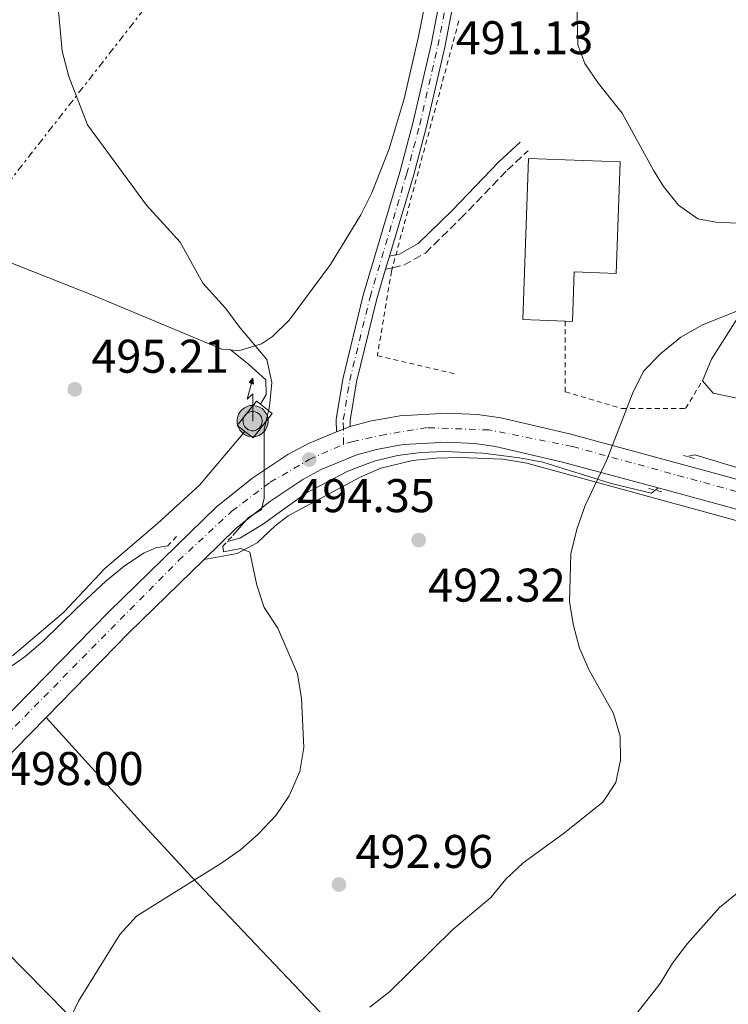
# Model space of a CAD drawing. Units: metres. Extents: x 583515 to 586960, y 4733564 to 4735919.
# Drawn here: x 585624 to 585774, y 4734037 to 4734246 of the extents above; entities that cross this region are included whole.
import ezdxf

# ---------------------------------------------------------------- set-up
doc = ezdxf.new("R2010")
doc.units = ezdxf.units.M
doc.header["$MEASUREMENT"] = 0
for name, pattern in [('DGN Style 2', [1.7399219301090239, 1.043953158065414, -0.6959687720436097]), ('DGN Style 3', [2.435890702152634, 1.739921930109024, -0.6959687720436097]), ('DGN Style 4', [2.7856150101045474, 1.391937544087219, -0.6959687720436097, 0.001739921930109024, -0.6959687720436097]), ('DGN Style 5', [1.217945351076317, 0.5219765790327072, -0.6959687720436097]), ('DGN Style 7', [3.4798438602180486, 1.565929737098122, -0.6959687720436097, 0.5219765790327072, -0.6959687720436097])]:
    doc.linetypes.add(name, pattern=pattern)
for name, color, linetype, lineweight in [('Acequia sin especificar', 4, 'Continuous', 0), ('Antena (torre-poste)', 7, 'Continuous', 0), ('Camino', 7, 'DGN Style 3', 0), ('Carretera', 9, 'Continuous', 0), ('Caseta-cabaña', 1, 'Continuous', 0), ('Cierre de vial', 7, 'DGN Style 5', 0), ('Cota de punto acotado terreno', 7, 'Continuous', 0), ('Curva de nivel intermedia', 30, 'Continuous', 0), ('Edificio', 1, 'Continuous', 13), ('Eje de carretera', 7, 'DGN Style 4', 0), ('Línea blanca (vial)', 7, 'Continuous', 13), ('Línea de cambio de uso (parcela vista)', 92, 'Continuous', 0), ('Línea eléctrica', 6, 'DGN Style 7', 0), ('Margen derecho', 7, 'Continuous', 0), ('Máximo embalsamiento', 142, 'Continuous', 0), ('Pontón-alcantarilla (pasos de agua)', 1, 'DGN Style 2', 0), ('Punto acotado terreno (símbolo)', 7, 'Continuous', 0), ('Tela metálica o alambrada', 7, 'DGN Style 2', 0)]:
    doc.layers.add(name, color=color, linetype=linetype, lineweight=lineweight)
doc.styles.add('Style-Arial', font='arial.ttf')

# ---------------------------------------------------------------- blocks, each defined once
blk = doc.blocks.new('5PATER')
at = {"layer": 'Máximo embalsamiento', "linetype": 'Continuous', "lineweight": 0}
h = blk.add_hatch(color=51, dxfattribs=at)
edge = h.paths.add_edge_path()
edge.add_ellipse((0, 0), major_axis=(-0.1095731443231308, -0.1110710700762829), ratio=0.9994222409660317, start_angle=0, end_angle=360)
blk = doc.blocks.new('5ANTEN')
at = {"layer": 'Caseta-cabaña', "linetype": 'Continuous', "lineweight": 0, "extrusion": (0, 0, -1)}
blk.add_hatch(color=5, dxfattribs=at).paths.add_polyline_path([(-0.0254, 0.7572), (-0.0074, 0.8788), (0.0718, 0.7896000000000001)])
at = {"layer": 'Caseta-cabaña', "linetype": 'Continuous', "lineweight": 0}
for points in [[(0.039, -0.3583), (-0.0328, -0.3574), (-0.0921, -0.3441), (-0.1438, -0.3251), (-0.1919, -0.2949), (-0.2269, -0.263), (-0.2647, -0.2219), (-0.2906000000000001, -0.178), (-0.3112000000000001, -0.1303), (-0.3232, -0.064), (-0.3252, -0.0046), (-0.3178000000000001, 0.0489), (-0.2941000000000001, 0.1163), (-0.2696, 0.1597), (-0.2321, 0.2034), (-0.1989, 0.2326), (-0.171, 0.2528000000000001), (-0.099, 0.2862), (-0.0524, 0.2994), (0.0124, 0.3021), (0.0915, 0.2914), (0.1483, 0.269), (0.2024, 0.2377), (0.2338, 0.2116), (0.2578000000000001, 0.185), (0.291, 0.1357), (0.312, 0.0935), (0.3246, 0.0511), (0.3333, 0.0027), (0.3324000000000001, -0.0536), (0.3246, -0.1024), (0.305, -0.1598), (0.2789, -0.2113), (0.2476, -0.2515), (0.229, -0.2727), (0.1906, -0.3008), (0.1399, -0.3302), (0.0916, -0.3488)], [(0.0285, -0.2317), (-0.018, -0.2311), (-0.0563, -0.2225), (-0.0877, -0.2109), (-0.1151, -0.1938), (-0.1376, -0.1733), (-0.1625, -0.1461), (-0.1776, -0.1206), (-0.1893, -0.0935), (-0.1971, -0.05050000000000001), (-0.1984, -0.0112), (-0.1942, 0.019), (-0.1785, 0.06380000000000001), (-0.1655, 0.0867), (-0.1419, 0.1143), (-0.1199, 0.1337), (-0.1067, 0.1432), (-0.0549, 0.1672), (-0.0323, 0.1736), (0.006500000000000001, 0.1753), (0.0594, 0.1681), (0.0931, 0.1548), (0.1298, 0.1336), (0.146, 0.1201), (0.1579, 0.1069), (0.1815, 0.0719), (0.1939, 0.047), (0.2013, 0.0218), (0.2066, -0.0076), (0.2061, -0.0426), (0.2014, -0.0718), (0.1882, -0.1105), (0.1716, -0.1432), (0.1501, -0.1709), (0.1431, -0.1788), (0.1213, -0.1948), (0.08510000000000001, -0.2158), (0.0573, -0.2265)]]:
    blk.add_hatch(color=5, dxfattribs=at).paths.add_polyline_path(points)
at = {"layer": 'Caseta-cabaña', "color": 7, "linetype": 'Continuous', "lineweight": 0, "elevation": 0.05, "flags": 128}
blk.add_lwpolyline([(0.007, -0.0288), (0.0074, 0.5504), (-0.1102, 0.4384), (0.0074, 0.8788)], dxfattribs=at)
blk.add_lwpolyline([(0.0074, 0.8788), (0.0254, 0.7572), (-0.0718, 0.7896000000000001), (0.0074, 0.8788)], close=True, dxfattribs=at)
at = {"layer": 'Caseta-cabaña', "color": 7, "linetype": 'Continuous', "lineweight": 0, "flags": 128}
for points in [[(-0.2321, 0.2034), (-0.2696, 0.1597), (-0.2941000000000001, 0.1163), (-0.3178000000000001, 0.0489), (-0.3252, -0.0046), (-0.3232, -0.064), (-0.3112000000000001, -0.1303), (-0.2906000000000001, -0.178), (-0.2647, -0.2219), (-0.2269, -0.263), (-0.1919, -0.2949), (-0.1438, -0.3251), (-0.0921, -0.3441), (-0.0328, -0.3574), (0.039, -0.3583), (0.0916, -0.3488), (0.1399, -0.3302), (0.1906, -0.3008), (0.229, -0.2727), (0.2476, -0.2515), (0.2789, -0.2113), (0.305, -0.1598), (0.3246, -0.1024), (0.3324000000000001, -0.0536), (0.3333, 0.0027), (0.3246, 0.0511), (0.312, 0.0935), (0.291, 0.1357), (0.2578000000000001, 0.185), (0.2338, 0.2116), (0.2024, 0.2377), (0.1483, 0.269), (0.0915, 0.2914), (0.0124, 0.3021), (-0.0524, 0.2994), (-0.099, 0.2862), (-0.171, 0.2528000000000001), (-0.1989, 0.2326), (-0.2321, 0.2034)], [(-0.1419, 0.1143), (-0.1655, 0.0867), (-0.1785, 0.06380000000000001), (-0.1942, 0.019), (-0.1984, -0.0112), (-0.1971, -0.05050000000000001), (-0.1893, -0.0935), (-0.1776, -0.1206), (-0.1625, -0.1461), (-0.1376, -0.1733), (-0.1151, -0.1938), (-0.0877, -0.2109), (-0.0563, -0.2225), (-0.018, -0.2311), (0.0285, -0.2317), (0.0573, -0.2265), (0.08510000000000001, -0.2158), (0.1213, -0.1948), (0.1431, -0.1788), (0.1501, -0.1709), (0.1716, -0.1432), (0.1882, -0.1105), (0.2014, -0.0718), (0.2061, -0.0426), (0.2066, -0.0076), (0.2013, 0.0218), (0.1939, 0.047), (0.1815, 0.0719), (0.1579, 0.1069), (0.146, 0.1201), (0.1298, 0.1336), (0.0931, 0.1548), (0.0594, 0.1681), (0.006500000000000001, 0.1753), (-0.0323, 0.1736), (-0.0549, 0.1672), (-0.1067, 0.1432), (-0.1199, 0.1337), (-0.1419, 0.1143)]]:
    blk.add_lwpolyline(points, close=True, dxfattribs=at)

msp = doc.modelspace()

# ---------------------------------------------------------------- linework, layer by layer
at = {"layer": 'Acequia sin especificar', "color": 4, "linetype": 'Continuous', "lineweight": 0}
for points in [[(585668.0700000003, 4734135.310000001, 494.1199999999953), (585670.7300000004, 4734136, 494.1199999999953), (585675.5199999996, 4734138.880000001, 494.0899999999965), (585684.8799999999, 4734145.619999999, 493.8000000000029), (585693.6299999999, 4734150.24, 492.7700000000041), (585699.1799999997, 4734152.34, 492.1999999999971), (585704.1399999997, 4734153.529999999, 492), (585709.1100000005, 4734154.180000001, 491.8899999999995), (585714.0800000001, 4734154.41, 491.7400000000052), (585722.1900000004, 4734154.029999999, 491.179999999993), (585729.9699999997, 4734153.07, 490.5899999999965), (585734.9000000004, 4734152.119999999, 490.2100000000065), (585749.4000000004, 4734147.59, 489.0399999999936), (585757.9699999997, 4734145.550000001, 488.3500000000058), (585759.3399999999, 4734146.65, 488.3300000000018)], [(585765.4400000004, 4734153.34, 488.3800000000047), (585767.1299999999, 4734153.65, 488.3500000000058), (585777.6299999999, 4734150.480000001, 487.3800000000047), (585791.8799999999, 4734145.779999999, 487.1199999999953), (585797.9900000002, 4734144.060000001, 486.820000000007), (585860.9500000002, 4734126.92, 482.3399999999965), (585925.1699999999, 4734110.119999999, 478.7200000000012), (585939.54, 4734105.970000001, 477.429999999993), (585949.4800000004, 4734102.83, 476.9799999999959), (585956.6900000004, 4734099.77, 476.8000000000029), (585957.6900000004, 4734099.199999999, 476.7700000000041)], [(585598.1399999997, 4734104.529999999, 496.929999999993), (585599.6600000003, 4734104.210000001, 496.8899999999995), (585604.7000000002, 4734104.039999999, 496.75), (585611.9900000002, 4734104.82, 496.679999999993), (585618.1399999997, 4734106.74, 496.6900000000023), (585622.5999999996, 4734109.029999999, 496.3099999999977), (585625.2800000003, 4734110.92, 496.0500000000029), (585629.0800000001, 4734114.189999999, 495.9199999999983), (585636.2000000002, 4734121.189999999, 495.9799999999959), (585642.3600000005, 4734126.9, 495.7200000000012), (585646.2300000004, 4734130.08, 495.2599999999948), (585650.3700000001, 4734132.82, 494.7100000000065), (585652.9699999997, 4734133.99, 494.4400000000023), (585655.4800000004, 4734134.359999999, 494.2599999999948)]]:
    msp.add_polyline3d(points, dxfattribs=at)
at = {"layer": 'Camino', "color": 7, "linetype": 'DGN Style 3', "lineweight": 0}
msp.add_polyline3d([(585701.6299999983, 4734193.030000002, 493.7200000000013), (585703.0699999998, 4734193.34, 493.7200000000013), (585705.4699999982, 4734193.86, 493.7200000000013), (585710.0599999994, 4734196.439999999, 493.7200000000013), (585717.5100000014, 4734203.730000001, 493.0700000000071), (585727.3500000007, 4734213.980000001, 492.429999999993), (585731.8000000009, 4734218.109999999, 491.9499999999972)], dxfattribs=at)
at = {"layer": 'Carretera', "color": 9, "linetype": 'Continuous', "lineweight": 0}
for points in [[(585716.5900000011, 4734252.630000002, 491.1399999999995), (585714.1400000012, 4734240.050000002, 491.6199999999953), (585710.29, 4734223.279999999, 491.9400000000023), (585707.5000000005, 4734212.78, 492.5800000000018), (585702.4400000023, 4734195.76, 493.4199999999983), (585701.6299999988, 4734193.03, 493.5599999999977), (585699.7500000012, 4734186.720000001, 493.8699999999953), (585695.4699999986, 4734169.130000002, 494.0299999999989), (585694.1400000008, 4734160.949999998, 494.1900000000023), (585694.1499999977, 4734159.67, 494.1199999999953), (585691.2100000004, 4734158.579999999, 494.2700000000041), (585691.1799999992, 4734161.179999999, 494.1900000000023), (585692.5699999996, 4734169.710000001, 494.0299999999989), (585696.899999999, 4734187.489999999, 493.8699999999953), (585704.6499999984, 4734213.58, 492.5800000000018), (585707.4200000024, 4734223.99, 491.9400000000023), (585711.2500000012, 4734240.66, 491.6199999999953), (585713.6800000007, 4734253.15, 491.1399999999995)], [(585586.4099999996, 4734062.63, 499.8600000000006), (585642.9999999999, 4734120.36, 496.5399999999936), (585665.800000001, 4734142.640000001, 495.4400000000023), (585673.499999999, 4734148.77, 495.0200000000041), (585680.940000002, 4734153.710000001, 494.6600000000035), (585685.3099999996, 4734156.09, 494.4900000000052), (585691.2100000004, 4734158.540000001, 494.25), (585691.2100000004, 4734158.579999999, 494.2700000000041), (585694.1499999977, 4734159.67, 494.1199999999953), (585698.2899999993, 4734160.83, 493.9199999999983), (585704.6400000016, 4734161.960000001, 493.6300000000047), (585714.6200000017, 4734162.520000001, 493.3600000000006), (585721.1100000006, 4734162.220000001, 492.7299999999959), (585726.0500000003, 4734161.489999999, 492.2400000000052), (585740.6000000013, 4734158.09, 491.179999999993), (585794.9099999995, 4734143.38, 487.0800000000018)], [(585793.3200000003, 4734137.45, 487.0800000000018), (585759.3399999988, 4734146.65, 489.6499999999942), (585739.1000000016, 4734152.130000001, 491.179999999993), (585724.8999999992, 4734155.45, 492.2400000000052), (585720.5200000004, 4734156.100000001, 492.7299999999959), (585714.6499999987, 4734156.369999999, 493.3600000000006), (585705.3599999992, 4734155.850000001, 493.6300000000047), (585699.6599999995, 4734154.830000001, 493.9199999999983), (585695.5100000009, 4734153.670000001, 494.1600000000035), (585687.9699999995, 4734150.540000002, 494.4900000000052), (585684.1200000005, 4734148.439999999, 494.6600000000035), (585677.1200000021, 4734143.800000001, 495.0200000000041), (585669.8700000012, 4734138.029999999, 495.4400000000023), (585663.1799999991, 4734131.490000002, 495.7700000000041), (585647.3400000005, 4734116.010000001, 496.5399999999936), (585629.6999999983, 4734098.010000001, 497.5800000000018), (585603.3599999989, 4734071.15, 499.1199999999953)]]:
    msp.add_polyline3d(points, dxfattribs=at)
at = {"layer": 'Cierre de vial', "color": 7, "linetype": 'DGN Style 5', "lineweight": 0, "extrusion": (0.04477860135956642, 0.01660159035246483, 0.9988589810669222), "elevation": 105314.7006497307, "flags": 128}
msp.add_lwpolyline([(4235303.250228425, -2192351.95413358), (4235303.250228425, -2192353.522488369)], dxfattribs=at)
at = {"layer": 'Cierre de vial', "color": 7, "linetype": 'DGN Style 5', "lineweight": 0, "extrusion": (0.04482870077390017, 0.0166201645757402, 0.9988564249762822), "elevation": 105431.9755753149, "flags": 128}
msp.add_lwpolyline([(4235303.252356755, -2192347.881664343), (4235303.252356754, -2192349.452449562)], dxfattribs=at)
at = {"layer": 'Curva de nivel intermedia', "color": 30, "linetype": 'Continuous', "lineweight": 0, "flags": 128}
for points, elevation in [([(585885.1100000021, 4734252.970000001), (585886.0400000018, 4734237.63), (585886.2000000007, 4734221.699999999), (585885.8499999996, 4734216.710000001), (585884.9600000001, 4734211.789999999), (585883.1400000005, 4734206.970000001), (585879.8000000012, 4734203.259999999), (585875.8000000002, 4734199.849999999), (585866.360000001, 4734194.249999999), (585861.8100000002, 4734192.17), (585851.4700000002, 4734189.400000001), (585846.5100000004, 4734188.779999999), (585830.2400000005, 4734188.88), (585814.2200000009, 4734188.109999999), (585808.860000001, 4734187.51), (585803.860000001, 4734187.600000001), (585793.2200000014, 4734188.970000001), (585788.1800000012, 4734188.449999999), (585783.2800000015, 4734187.05), (585768.7599999997, 4734181.220000001), (585764.1300000006, 4734178.599999999), (585759.9000000015, 4734175.13), (585756.3400000009, 4734171.499999999)], 490.0000000000001), ([(585669.2500000016, 4734136.57), (585672.610000001, 4734140.390000001), (585675.3300000012, 4734142.100000001), (585675.8900000001, 4734144.460000001), (585675.87, 4734159.009999999), (585677.0400000013, 4734163.940000001), (585677.5300000008, 4734169.000000001), (585676.4500000011, 4734173.890000001), (585670.7400000002, 4734180.639999999), (585667.7000000004, 4734184.75), (585662.8900000004, 4734190.08), (585658.0900000014, 4734198.78), (585650.9500000001, 4734206.609999999), (585638.490000001, 4734223.640000001), (585634.5200000014, 4734233.859999998), (585633.110000001, 4734239.220000001), (585632.160000001, 4734249.980000001)], 495), ([(585756.3400000009, 4734171.499999999), (585754.0900000001, 4734167.039999999), (585748.4500000008, 4734152.579999999), (585743.9000000021, 4734142.960000001), (585742.1000000006, 4734137.909999999), (585740.8600000001, 4734132.659999998), (585740.5499999993, 4734122.509999999), (585741.4200000011, 4734117.529999998), (585742.6700000007, 4734112.689999999), (585744.7400000005, 4734108), (585749.9200000016, 4734098.82), (585751.2800000005, 4734094.01), (585751.39, 4734088.960000001), (585750.3700000008, 4734084.24), (585747.6500000006, 4734080.039999999), (585739.2400000019, 4734073.359999999), (585730.7800000017, 4734067.199999999), (585727.1200000005, 4734063.71), (585723.9100000008, 4734059.880000001), (585715.8300000007, 4734053.07), (585702.52, 4734039.949999998), (585698.3100000012, 4734036.600000001)], 490.0000000000001), ([(585667.1200000015, 4734134.289999999), (585667.2700000012, 4734133.09), (585670.9400000013, 4734133.800000001), (585672.8400000012, 4734133.060000001), (585674.3600000013, 4734126.029999999), (585675.9000000014, 4734121.279999999), (585678.8099999992, 4734116.930000001), (585682.950000001, 4734107.220000001), (585683.8400000005, 4734102.019999999), (585684.2899999999, 4734091.640000001), (585683.4600000007, 4734086.58), (585681.1800000007, 4734081.369999998), (585678.3800000001, 4734077.230000001), (585674.6200000005, 4734073.240000002), (585670.880000001, 4734069.92), (585666.7100000002, 4734067.019999998), (585648.8300000011, 4734055.9), (585645.3300000007, 4734052), (585636.5800000001, 4734037.890000001), (585634.3800000006, 4734033.279999998)], 495), ([(585785.0899999999, 4734068.119999998), (585772.3300000015, 4734057.710000001), (585765.5499999999, 4734050.100000001), (585762.3600000005, 4734045.9), (585759.7600000007, 4734041.630000001), (585753.3400000014, 4734033.430000001)], 485.0000000000001)]:
    msp.add_lwpolyline(points, dxfattribs=dict(at, elevation=elevation))
at = {"layer": 'Edificio', "color": 1, "linetype": 'Continuous', "lineweight": 13, "elevation": 498.2100000000063, "flags": 128}
msp.add_lwpolyline([(585677.6200000001, 4734162.42), (585673.5700000003, 4734157.25), (585671.8099999996, 4734158.619999999), (585670.2100000001, 4734159.880000001), (585674.2599999999, 4734165.050000001), (585675.0899999999, 4734164.4), (585677.6200000001, 4734162.42)], close=True, dxfattribs=at)
at = {"layer": 'Edificio', "color": 51, "linetype": 'Continuous', "lineweight": 13, "elevation": 498.2100000000065, "flags": 128}
for points in [[(585671.8099999996, 4734158.619999999), (585670.2100000001, 4734159.880000001), (585674.2599999999, 4734165.050000001), (585675.0899999999, 4734164.4)], [(585675.0899999999, 4734164.4), (585677.6200000001, 4734162.42), (585673.5700000003, 4734157.25), (585671.8099999996, 4734158.619999999)]]:
    msp.add_lwpolyline(points, dxfattribs=at)
at = {"layer": 'Edificio', "color": 1, "linetype": 'Continuous', "lineweight": 13}
msp.add_polyline3d([(585751.29, 4734215.800000001, 495.1600000000035), (585750.4600000001, 4734192.119999999, 495.1600000000035), (585741.5899999999, 4734192.430000001, 495.8000000000029), (585741.2199999997, 4734181.960000001, 495.6399999999995), (585739.6900000004, 4734182.02, 495.6199999999953), (585730.7100000001, 4734182.380000001, 495.4799999999959), (585731.9000000004, 4734216.470000001, 495.9600000000065)], close=True, dxfattribs=at)
at = {"layer": 'Edificio', "color": 51, "linetype": 'Continuous', "lineweight": 13}
msp.add_polyline3d([(585739.6900000004, 4734182.02, 495.6199999999953), (585730.7100000001, 4734182.380000001, 495.4799999999959), (585731.9000000004, 4734216.470000001, 495.9600000000065), (585751.29, 4734215.800000001, 495.1600000000035), (585750.4600000001, 4734192.119999999, 495.1600000000035), (585741.5899999999, 4734192.430000001, 495.8000000000029), (585741.2199999997, 4734181.960000001, 495.6399999999995), (585739.6900000004, 4734182.02, 495.6199999999953)], dxfattribs=at)
at = {"layer": 'Eje de carretera', "color": 7, "linetype": 'DGN Style 4', "lineweight": 0, "extrusion": (-7.595982332560766e-05, 0.007793477839611546, 0.9999696275053902), "elevation": 37345.26520394789, "flags": 128}
msp.add_lwpolyline([(585692.7458529681, 4734008.650497659), (585692.7147148316, 4734011.845173419)], dxfattribs=at)
at = {"layer": 'Eje de carretera', "color": 7, "linetype": 'DGN Style 4', "lineweight": 0}
for points in [[(585692.6788637547, 4734159.124578741, 494.2051000000066), (585692.6600000006, 4734161.060000001, 494.1900000000024), (585694.0199999998, 4734169.420000001, 494.0299999999987), (585698.3299999969, 4734187.11, 493.8699999999953), (585706.0799999984, 4734213.180000002, 492.5800000000019), (585708.8599999989, 4734223.630000001, 491.9400000000023), (585712.6900000002, 4734240.360000002, 491.6199999999955), (585715.1299999988, 4734252.890000002, 491.1399999999995)], [(586029.0399999998, 4734034.699999999, 476.9199999999983), (586016.5399999984, 4734041.860000002, 476.8800000000048), (586005.4600000008, 4734050.990000002, 476.9600000000063), (585976.2399999981, 4734077.070000002, 476.9400000000023), (585964.1299999979, 4734086.600000001, 477.3099999999976), (585954.1999999991, 4734093.480000001, 477.1300000000047), (585943.8799999993, 4734098.810000001, 477.6300000000048), (585933.1599999995, 4734103.010000002, 478.1999999999971), (585919.3599999994, 4734107.080000003, 479.050000000003), (585798.1900000002, 4734139.810000001, 486.8600000000007), (585741.1499999984, 4734155.439999999, 491.0299999999989), (585723.5599999976, 4734158.949999999, 492.4600000000065), (585710.4100000003, 4734159.430000001, 493.4799999999959), (585701.6000000014, 4734158.01, 493.7899999999937), (585694.7399999973, 4734156.500000001, 494.1499999999942), (585692.7099999998, 4734155.930000002, 494.229999999996)], [(585574.5399999982, 4734046.91, 500.6199999999955), (585657.7499999994, 4734131.240000002, 495.9100000000037), (585669.0399999992, 4734141.720000003, 495.2299999999959), (585677.190000001, 4734147.869999999, 494.9700000000012), (585685.4600000011, 4734152.67, 494.350000000006), (585692.7099999998, 4734155.930000002, 494.229999999996)]]:
    msp.add_polyline3d(points, dxfattribs=at)
at = {"layer": 'Línea blanca (vial)', "color": 7, "linetype": 'Continuous', "lineweight": 13, "extrusion": (0.01396759165686591, 0.04707595683434455, 0.9987936526988134), "elevation": 231540.4725215618, "flags": 128}
msp.add_lwpolyline([(785119.7156871709, -4699532.565044156), (785119.715687171, -4699535.416114131)], dxfattribs=at)
at = {"layer": 'Línea blanca (vial)', "color": 7, "linetype": 'Continuous', "lineweight": 13, "extrusion": (-0.1777810799651507, 0.2295148021694529, 0.9569309500646019), "elevation": 982907.8373924172, "flags": 128}
msp.add_lwpolyline([(-3362009.097405581, -3238121.889853528), (-3362034.065750907, -3238125.472161689), (-3362056.067893525, -3238128.124447539)], dxfattribs=at)
at = {"layer": 'Línea blanca (vial)', "color": 7, "linetype": 'Continuous', "lineweight": 13, "extrusion": (0.02863770126360445, 0.02920306210840079, 0.9991631814822989), "elevation": 155518.4102288229, "flags": 128}
msp.add_lwpolyline([(2896504.040765546, -3786877.283928694), (2896504.040765546, -3786914.935313794)], dxfattribs=at)
at = {"layer": 'Línea blanca (vial)', "color": 7, "linetype": 'Continuous', "lineweight": 13}
for points in [[(585702.4400000018, 4734195.76, 493.4199999999984), (585707.5, 4734212.780000002, 492.5800000000019), (585710.2899999997, 4734223.279999999, 491.9400000000023), (585714.1400000007, 4734240.050000003, 491.6199999999955), (585716.5900000005, 4734252.630000002, 491.1399999999995), (585724.2899999984, 4734299.58, 490.3399999999967), (585727.4400000002, 4734320.300000003, 490.5000000000001), (585728.4899999984, 4734326.17, 490.5000000000001), (585730.0100000005, 4734332.190000001, 490.6600000000035), (585734.6399999995, 4734346.750000001, 490.820000000007), (585741.0100000021, 4734363.080000001, 491.3000000000028), (585745.3700000007, 4734372.200000001, 491.4600000000065), (585764.0799999969, 4734408.16, 492.5800000000019), (585768.9699999975, 4734418.02, 492.5800000000019), (585773.2199999989, 4734427.080000001, 492.2599999999948), (585779.199999998, 4734440.66, 491.6199999999955), (585783.2800000015, 4734451.350000001, 490.820000000007), (585788.8899999997, 4734467.609999999, 490.3399999999967), (585796.5399999984, 4734488.220000003, 489.0500000000029), (585797.9499999988, 4734492.260000002, 488.850000000006)], [(585691.2100000001, 4734158.58, 494.2700000000041), (585691.1799999988, 4734161.180000001, 494.1900000000024), (585692.569999999, 4734169.710000001, 494.0299999999987), (585696.8999999985, 4734187.49, 493.8699999999953), (585704.6499999979, 4734213.580000001, 492.5800000000019), (585707.4200000018, 4734223.99, 491.9400000000023), (585711.2500000007, 4734240.66, 491.6199999999955), (585713.6800000003, 4734253.15, 491.1399999999995)], [(585694.1499999971, 4734159.670000001, 494.1199999999955), (585694.1400000004, 4734160.949999999, 494.1900000000024), (585695.469999998, 4734169.130000004, 494.0299999999987), (585699.7500000006, 4734186.720000001, 493.8699999999953), (585701.6299999983, 4734193.030000002, 493.5599999999978)], [(585955.1900000017, 4734096.960000001, 477.3200000000071), (585950.6599999986, 4734099.280000002, 477.3999999999942), (585941.4600000009, 4734103.150000002, 477.7700000000042), (585921.6499999983, 4734109.350000001, 478.9199999999983), (585828.6799999981, 4734134.380000002, 485.1699999999983), (585794.909999999, 4734143.380000001, 487.0800000000017), (585740.6000000008, 4734158.090000001, 491.1799999999931), (585726.0499999998, 4734161.49, 492.2400000000052), (585721.11, 4734162.220000002, 492.7299999999959), (585714.6200000013, 4734162.520000001, 493.3600000000006), (585704.6400000012, 4734161.960000002, 493.6300000000048), (585698.2899999989, 4734160.830000001, 493.9199999999983), (585694.1499999971, 4734159.670000001, 494.1199999999955)], [(585691.2100000001, 4734158.58, 494.2700000000041), (585691.2100000001, 4734158.540000002, 494.25), (585685.3099999991, 4734156.09, 494.4900000000054), (585680.9400000017, 4734153.710000002, 494.6600000000034), (585673.4999999985, 4734148.77, 495.0200000000041), (585665.8000000005, 4734142.640000001, 495.4400000000023), (585642.9999999994, 4734120.36, 496.5399999999937), (585586.4099999992, 4734062.630000001, 499.8600000000005)], [(585663.1799999987, 4734131.490000002, 495.7700000000042), (585669.8700000007, 4734138.03, 495.4400000000023), (585677.1200000016, 4734143.800000001, 495.0200000000041), (585684.12, 4734148.439999999, 494.6600000000034), (585687.969999999, 4734150.540000003, 494.4900000000054), (585695.5100000005, 4734153.670000002, 494.1600000000037), (585699.659999999, 4734154.830000003, 493.9199999999983), (585705.3599999987, 4734155.850000001, 493.6300000000048), (585714.6499999982, 4734156.369999999, 493.3600000000006), (585720.5199999999, 4734156.100000001, 492.7299999999959), (585724.8999999987, 4734155.450000001, 492.2400000000052), (585739.100000001, 4734152.130000002, 491.1799999999931), (585759.3399999985, 4734146.650000001, 489.6499999999942)], [(585759.3399999985, 4734146.650000001, 489.6499999999942), (585793.3199999998, 4734137.450000001, 487.0800000000017), (585827.089999999, 4734128.440000001, 485.1699999999983), (585919.9299999994, 4734103.449999999, 478.9199999999983), (585939.350000001, 4734097.380000001, 477.7700000000042), (585948.0700000003, 4734093.699999999, 477.3999999999942), (585952.1200000005, 4734091.640000001, 477.3200000000071), (585959.9600000015, 4734086.730000001, 477.3200000000071), (585976.3500000021, 4734072.560000001, 477.1900000000023)]]:
    msp.add_polyline3d(points, dxfattribs=at)
at = {"layer": 'Línea de cambio de uso (parcela vista)', "color": 92, "linetype": 'Continuous', "lineweight": 0}
for points in [[(585668.7999999998, 4734175.9, 494.7599999999948), (585666.9100000003, 4734176.09, 494.7700000000041), (585640.0999999996, 4734187.310000001, 495.4100000000035), (585590.9299999997, 4734206.76, 496.1499999999942), (585563.0800000001, 4734217.869999999, 497.3099999999977), (585548.1699999999, 4734223.84, 498.3399999999965), (585503.4000000004, 4734241.949999999, 502.4700000000012), (585439.9000000004, 4734266.439999999, 506.3000000000029), (585426.2400000002, 4734272.51, 507.6499999999942), (585417.6799999997, 4734276.970000001, 509.1199999999953)], [(585710.8300000001, 4734253.77, 491.429999999993), (585708.5999999996, 4734242.350000001, 491.6999999999971), (585705.5700000003, 4734229.130000001, 491.9799999999959), (585702.4000000004, 4734218.539999999, 492.1999999999971), (585698.7300000004, 4734209.230000001, 492.3999999999942), (585696.3899999997, 4734204.52, 492.5200000000041), (585689.9299999997, 4734193.980000001, 493.8000000000029), (585681.2199999997, 4734182.189999999, 494.4499999999971), (585677.6600000003, 4734178.76, 494.429999999993), (585675.3200000003, 4734177.199999999, 494.4499999999971), (585670.5499999998, 4734175.720000001, 494.7599999999948), (585668.7999999998, 4734175.9, 494.7599999999948)], [(585779.2100000001, 4734202.66, 490.6999999999971), (585771.5800000001, 4734202.99, 490.929999999993), (585767.7599999999, 4734203.67, 491.070000000007), (585763.6600000003, 4734206.619999999, 491.2200000000012), (585760.5099999999, 4734210.560000001, 491.3500000000058), (585758.4199999999, 4734213.84, 491.3899999999995), (585751.7199999997, 4734226.09, 491.3899999999995), (585746.7300000004, 4734232.41, 491.3899999999995), (585743.8300000001, 4734236.609999999, 491.2700000000041), (585742.3300000001, 4734240.58, 491.070000000007), (585742.0700000003, 4734251.92, 490.4199999999983)], [(585777.0599999996, 4734165.460000001, 489.3000000000029), (585771.0199999996, 4734166.75, 489.1399999999995), (585768.7300000004, 4734169.390000001, 489.1399999999995), (585770.6399999997, 4734173.980000001, 489.7700000000041), (585785.6900000004, 4734197.699999999, 491.070000000007)], [(585675.0899999999, 4734164.4, 495.6399999999995), (585676.2999999998, 4734166.470000001, 495.320000000007), (585676.2699999996, 4734169.550000001, 495.320000000007), (585672.5499999998, 4734172.9, 495.3999999999942), (585668.7999999998, 4734175.9, 494.7599999999948)], [(585671.8099999996, 4734158.619999999, 495.3999999999942), (585662.1699999999, 4734147.27, 495.9400000000023), (585653.3200000003, 4734139.130000001, 496.3699999999953), (585642.1299999999, 4734129.57, 496.3699999999953), (585633.4000000004, 4734120.24, 496.3699999999953), (585622.6100000005, 4734111.09, 497.0099999999948)], [(585663.1799999997, 4734131.49, 495.7700000000041), (585670.1500000004, 4734132.789999999, 495.4499999999971), (585674.4500000002, 4734135.050000001, 495.2100000000065), (585678.2100000001, 4734138.609999999, 494.9700000000012), (585680.9500000002, 4734140.710000001, 494.8099999999977), (585696.0599999996, 4734148.869999999, 493.8399999999965), (585700.5800000001, 4734150.83, 493.1199999999953), (585707.3499999996, 4734152.449999999, 492.5099999999948), (585712.3300000001, 4734152.980000001, 492.2200000000012), (585717.3099999996, 4734153.130000001, 491.9100000000035), (585726.4500000002, 4734152.76, 491.0899999999965), (585731.5499999998, 4734151.91, 490.6399999999995), (585797.75, 4734133.779999999, 486.8500000000058)], [(585734.4400000004, 4733987.65, 484.1100000000006), (585732.7599999999, 4733990.09, 484.1100000000006), (585725.0099999999, 4733997.869999999, 484.6300000000047), (585688.9600000001, 4734034.24, 490.820000000007), (585660.5499999998, 4734064.17, 495.3899999999995), (585650.4199999999, 4734075.189999999, 496.4700000000012), (585629.7000000002, 4734098.01, 497.5800000000018)], [(585603.3600000005, 4734071.15, 499.1199999999953), (585614.29, 4734056.189999999, 497.3800000000047), (585620.8799999999, 4734048.730000001, 496.5299999999989), (585638.4299999997, 4734030.939999999, 494.5800000000018), (585662.9199999999, 4734006.039999999, 492.4799999999959), (585675.4500000002, 4733993.59, 490.6100000000006), (585692.4199999999, 4733977.41, 487.8899999999995), (585696.2000000002, 4733974.439999999, 487.3099999999977), (585704.2199999997, 4733968.92, 486.1499999999942), (585707.0599999996, 4733965.939999999, 485.7200000000012)]]:
    msp.add_polyline3d(points, dxfattribs=at)
at = {"layer": 'Línea eléctrica', "color": 6, "linetype": 'DGN Style 7', "lineweight": 0}
msp.add_polyline3d([(585318.8899999997, 4733822.649999999, 515.570000000007), (585401.3399999988, 4733928.390000002, 508.2200000000012), (585502.3299999988, 4734057.75, 505.429999999993), (585610.8900000015, 4734197.46, 495.8500000000058), (585694.2600000015, 4734304.210000001, 492.25), (585824.13, 4734470.939999999, 487.4799999999959)], dxfattribs=at)
at = {"layer": 'Margen derecho', "color": 7, "linetype": 'Continuous', "lineweight": 0}
msp.add_polyline3d([(585702.4400000018, 4734195.76, 493.7200000000013), (585703.8000000007, 4734196.060000001, 493.7200000000013), (585704.5699999997, 4734196.230000001, 493.7200000000013), (585708.5500000005, 4734198.460000004, 493.7200000000013), (585715.7399999988, 4734205.49, 493.0700000000071), (585725.6000000006, 4734215.77, 492.429999999993), (585730.1, 4734219.940000001, 491.9499999999972)], dxfattribs=at)
at = {"layer": 'Pontón-alcantarilla (pasos de agua)', "color": 1, "linetype": 'DGN Style 2', "lineweight": 0, "flags": 128}
for points, elevation in [([(585766.9800000004, 4734152.869999999), (585764.7199999997, 4734153.560000001)], 488.75), ([(585657.3399999999, 4734136.350000001), (585654.9000000004, 4734133.75)], 495.6600000000035)]:
    msp.add_lwpolyline(points, dxfattribs=dict(at, elevation=elevation))
at = {"layer": 'Pontón-alcantarilla (pasos de agua)', "color": 1, "linetype": 'DGN Style 2', "lineweight": 0, "extrusion": (0.05412976764810906, -0.01343508621804465, 0.9984435220445248), "elevation": -31408.28604625486, "flags": 128}
msp.add_lwpolyline([(4735839.079137106, 571048.9341828639), (4735839.079137106, 571046.0653677783)], dxfattribs=at)
at = {"layer": 'Pontón-alcantarilla (pasos de agua)', "color": 1, "linetype": 'DGN Style 2', "lineweight": 0, "extrusion": (0.06964791579005872, 0.07455269862046053, 0.9947819172836364), "elevation": 394225.8956459383, "flags": 128}
msp.add_lwpolyline([(2803839.939479689, -3839023.473971453), (2803839.939479689, -3839026.610482254)], dxfattribs=at)
at = {"layer": 'Tela metálica o alambrada', "color": 7, "linetype": 'DGN Style 2', "lineweight": 0}
for points in [[(585717.1399999997, 4734245.66, 491.5399999999936), (585702.8700000001, 4734192.59, 493.2700000000041), (585699.8799999999, 4734174.689999999, 493.5299999999989), (585716.4500000002, 4734170.800000001, 492.4400000000023)], [(585739.6900000004, 4734182.02, 490.9900000000052), (585739.6900000004, 4734167, 490.929999999993), (585751.6799999997, 4734163.49, 490.070000000007), (585765.1600000003, 4734163.49, 489.25), (585768.7300000004, 4734169.390000001, 489.3399999999965)]]:
    msp.add_polyline3d(points, dxfattribs=at)

# ---------------------------------------------------------------- block references
at = {"layer": 'Antena (torre-poste)', "color": 7, "linetype": 'Continuous', "lineweight": 0, "xscale": 10, "yscale": 10, "zscale": 10}
msp.add_blockref('5ANTEN', (585673.4199999999, 4734161.100000001), dxfattribs=at)
at = {"layer": 'Punto acotado terreno (símbolo)', "color": 7, "linetype": 'Continuous', "lineweight": 0, "xscale": 10, "yscale": 10, "zscale": 10}
for p in [(585635.7899999986, 4734167.57, 495.2100000000065), (585685.4600000011, 4734152.67, 494.3500000000067), (585708.6299999988, 4734135.600000001, 492.3200000000075), (585691.7399999975, 4734062.600000001, 492.9600000000065)]:
    msp.add_blockref('5PATER', p, dxfattribs=at)

# ---------------------------------------------------------------- texts
at = {"layer": 'Cota de punto acotado terreno', "color": 7, "linetype": 'Continuous', "lineweight": 0, "style": 'Style-Arial'}
for s, p in [('491.13', (585716.469999998, 4734238.58, 491.1300000000047)), ('495.21', (585639.2899999993, 4734171.069999998, 495.2100000000065)), ('494.35', (585682.9100000013, 4734141.520000001, 494.3500000000058)), ('492.32', (585710.6200000007, 4734122.55, 492.320000000007)), ('498.00', (585621.2100000014, 4734083.680000002, 498)), ('492.96', (585695.2399999981, 4734066.099999999, 492.9600000000065))]:
    msp.add_text(s, height=7.000000000000002, dxfattribs=at).set_placement(p)

doc.saveas('drawing.dxf')
